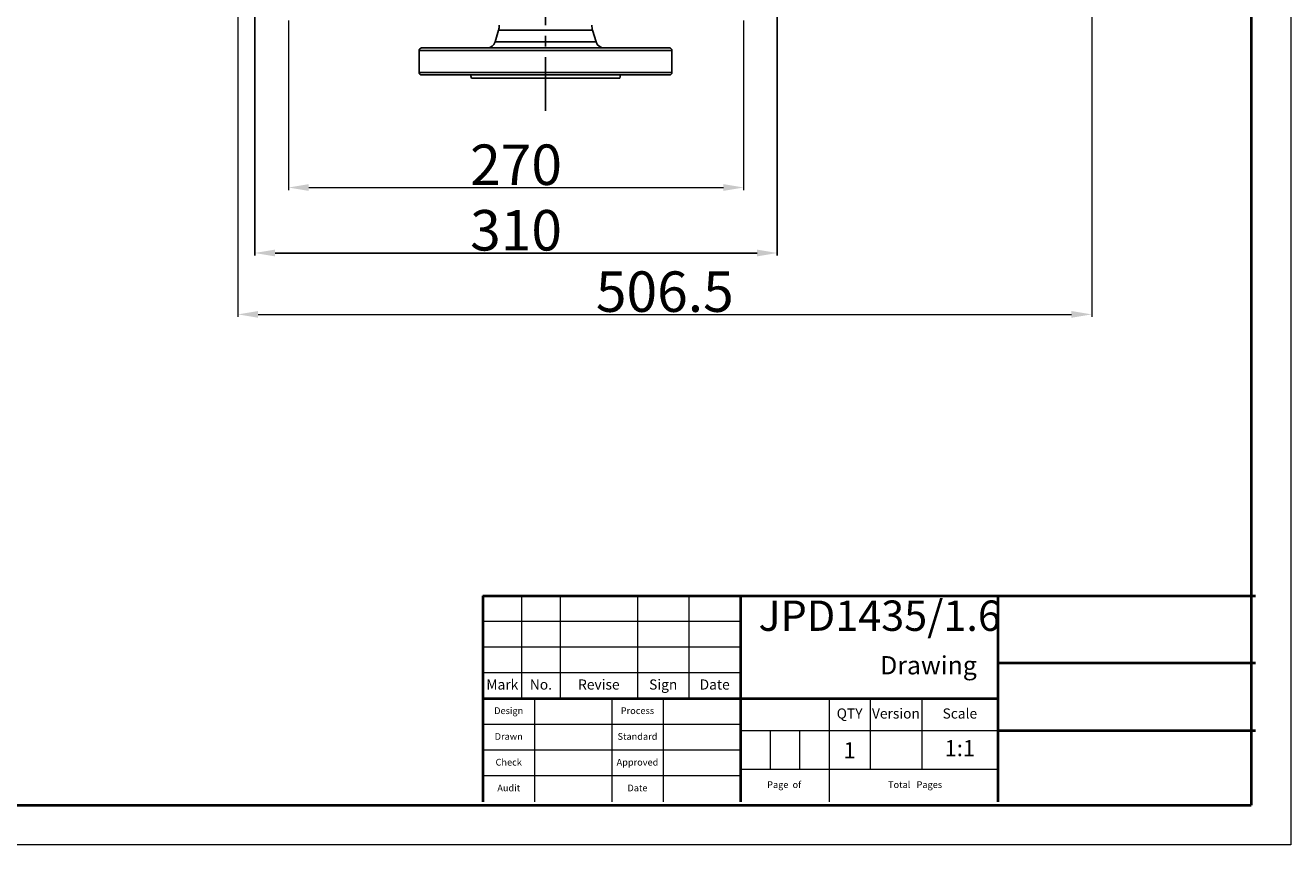
# Model space of a CAD drawing. Units: millimetres. Extents: x 9463 to 11353, y 1799 to 3135.
# Drawn here: x 10602 to 11353, y 1799 to 2285 of the extents above; entities that cross this region are included whole.
import ezdxf

# ---------------------------------------------------------------- set-up
doc = ezdxf.new("R2010")
doc.units = ezdxf.units.MM
doc.linetypes.add('CENTER', pattern=[50.8, 31.75, -6.35, 6.35, -6.35])
doc.layers.get('Defpoints').update_dxf_attribs({"lineweight": 13})
for name, color, linetype, lineweight in [('1轮廓实线层', 7, 'Continuous', 40), ('6文字层', 3, 'Continuous', 13), ('7标注层', 4, 'Continuous', 15), ('图框-图框层', 7, 'Continuous', 18), ('图框-细线层', 7, 'Continuous', 13)]:
    doc.layers.add(name, color=color, linetype=linetype, lineweight=lineweight)
doc.styles.add('_txtstyle_18.00_0_0', font='simsun.ttc', dxfattribs={"height": 18})
doc.styles.add('_txtstyle_4.00_0_0', font='simsun.ttc', dxfattribs={"height": 4})
doc.styles.add('_txtstyle_6.00_0_0', font='simsun.ttc', dxfattribs={"height": 6})
doc.styles.add('_txtstyle_9.00_0_0', font='simsun.ttc', dxfattribs={"height": 9})
doc.styles.add('TH_GBDIM', font='gbeitc.shx', dxfattribs={"bigfont": 'gbcbig.shx'})
doc.dimstyles.new('TH_GBDIM-2.5', dxfattribs={"dimscale": 3, "dimtxt": 3.5, "dimasz": 2.8, "dimexe": 0.5, "dimexo": 0.35, "dimgap": 0.5, "dimtad": 1, "dimtoh": 1, "dimdsep": 46, "dimtxsty": 'TH_GBDIM', "dimcen": -2.5, "dimclrd": 4, "dimclre": 4, "dimclrt": 3, "dimazin": 2, "dimtm": 1e-09, "dimtfac": 0.65, "dimtmove": 0, "dimatfit": 3, "dimfxl": 1, "dimtzin": 0, "dimlwd": -1, "dimlwe": -1, "dimarcsym": 0})

# ---------------------------------------------------------------- blocks, each defined once
blk = doc.blocks.new('*D82')
at = {"color": 4, "linetype": 'ByBlock'}
for p, q in [((10738.11, 2289.83), (10738.11, 2148.37)), ((11048.11, 2289.83), (11048.11, 2148.37)), ((10750.11, 2149.87), (11036.11, 2149.87))]:
    blk.add_line(p, q, dxfattribs=at)
at = {"color": 4}
for points in [[(10750.11, 2151.87), (10750.11, 2147.87), (10738.11, 2149.87)], [(11036.11, 2151.87), (11036.11, 2147.87), (11048.11, 2149.87)]]:
    blk.add_solid(points, dxfattribs=at)
at = {"layer": 'Defpoints', "color": 0}
for p in [(10738.11, 2290.88), (11048.11, 2290.88), (11048.11, 2149.87)]:
    blk.add_point(p, dxfattribs=at)
at = {"color": 3, "insert": (10893.11, 2163.36), "char_height": 18, "attachment_point": 5, "style": 'TH_GBDIM'}
blk.add_mtext('{\\H1.3333x;310}', dxfattribs=at)
blk = doc.blocks.new('*D93')
at = {"layer": '7标注层', "color": 4, "linetype": 'ByBlock'}
for p, q in [((10758.11, 2287.83), (10758.11, 2187.21)), ((11028.11, 2287.83), (11028.11, 2187.21)), ((10770.11, 2188.71), (11016.11, 2188.71))]:
    blk.add_line(p, q, dxfattribs=at)
at = {"layer": '7标注层', "color": 4}
for points in [[(10770.11, 2190.71), (10770.11, 2186.71), (10758.11, 2188.71)], [(11016.11, 2190.71), (11016.11, 2186.71), (11028.11, 2188.71)]]:
    blk.add_solid(points, dxfattribs=at)
at = {"layer": 'Defpoints', "color": 0}
for p in [(10758.11, 2288.88), (11028.11, 2288.88), (11028.11, 2188.71)]:
    blk.add_point(p, dxfattribs=at)
at = {"layer": '7标注层', "color": 3, "insert": (10893.11, 2202.21), "char_height": 18, "attachment_point": 5, "style": 'TH_GBDIM'}
blk.add_mtext('{\\H1.3333x;270}', dxfattribs=at)
blk = doc.blocks.new('*D94')
at = {"layer": '7标注层', "color": 4, "linetype": 'ByBlock'}
for p, q in [((10728.11, 2710.83), (10728.11, 2111.97)), ((11234.61, 2432.83), (11234.61, 2111.97)), ((10740.11, 2113.47), (11222.61, 2113.47))]:
    blk.add_line(p, q, dxfattribs=at)
at = {"layer": '7标注层', "color": 4}
for points in [[(10740.11, 2115.47), (10740.11, 2111.47), (10728.11, 2113.47)], [(11222.61, 2115.47), (11222.61, 2111.47), (11234.61, 2113.47)]]:
    blk.add_solid(points, dxfattribs=at)
at = {"layer": 'Defpoints', "color": 0}
for p in [(10728.11, 2711.88), (11234.61, 2433.88), (11234.61, 2113.47)]:
    blk.add_point(p, dxfattribs=at)
at = {"layer": '7标注层', "color": 3, "insert": (10981.36, 2126.97), "char_height": 18, "attachment_point": 5, "style": 'TH_GBDIM'}
blk.add_mtext('{\\H1.3333x;506.5}', dxfattribs=at)

msp = doc.modelspace()

# ---------------------------------------------------------------- linework, layer by layer
at = {"color": 1, "linetype": 'CENTER'}
msp.add_line((10910.608, 2234.227), (10910.608, 2707.529), dxfattribs=at)
for p, q in [((10882.708, 2282.106), (10880.658, 2275.078)), ((10938.508, 2282.106), (10882.708, 2282.106)), ((10940.558, 2275.078), (10938.508, 2282.106)), ((10880.658, 2275.078), (10940.558, 2275.078)), ((10835.608, 2269.978), (10835.608, 2256.978)), ((10985.608, 2269.978), (10835.608, 2269.978)), ((10984.108, 2271.478), (10837.108, 2271.478)), ((10985.608, 2256.978), (10985.608, 2269.978)), ((10985.608, 2256.978), (10835.608, 2256.978)), ((10984.108, 2255.478), (10837.108, 2255.478)), ((10866.108, 2255.478), (10866.608, 2253.478)), ((10954.608, 2253.478), (10866.608, 2253.478)), ((10954.608, 2253.478), (10955.108, 2255.478))]:
    msp.add_line(p, q)
for centre, radius, start, end in [((10873.108, 2284.906), 10, 343.739795, 0), ((10948.108, 2284.906), 10, 180, 196.260205), ((10875.858, 2276.478), 5, 270, 343.739795), ((10945.358, 2276.478), 5, 196.260205, 270), ((10837.108, 2269.978), 1.5, 90, 180), ((10984.108, 2269.978), 1.5, 0, 90), ((10837.108, 2256.978), 1.5, 180, 270), ((10984.108, 2256.978), 1.5, 270, 0)]:
    msp.add_arc(centre, radius, start, end)
at = {"layer": '1轮廓实线层'}
for p, q in [((11329.293, 3112.193), (11329.293, 1822.327)), ((10873.49, 1946.638), (11331.718, 1946.638)), ((10873.49, 1946.638), (10873.49, 1824.444)), ((11026.233, 1946.638), (11026.233, 1824.444)), ((11178.976, 1946.638), (11178.976, 1824.444)), ((11331.718, 1906.543), (11178.976, 1906.543)), ((11026.233, 1885.541), (10873.49, 1885.541)), ((11178.976, 1885.541), (11026.233, 1885.541)), ((11331.718, 1866.448), (11178.976, 1866.448)), ((9579.486, 1822.327), (11329.293, 1822.327))]:
    msp.add_line(p, q, dxfattribs=at)
at = {"layer": '图框-图框层'}
msp.add_lwpolyline([(9462.659, 3135.462), (11352.659, 3135.462), (11352.659, 1798.962), (9462.659, 1798.962)], close=True, dxfattribs=at)
at = {"layer": '图框-细线层'}
for p, q in [((10896.401, 1946.638), (10896.401, 1885.541)), ((10919.313, 1946.638), (10919.313, 1885.541)), ((10965.136, 1946.638), (10965.136, 1885.541)), ((10995.684, 1946.638), (10995.684, 1885.541)), ((11026.233, 1931.364), (10873.49, 1931.364)), ((11026.233, 1916.089), (10873.49, 1916.089)), ((11026.233, 1900.815), (10873.49, 1900.815)), ((10904.038, 1885.541), (10904.038, 1824.444)), ((10949.861, 1885.541), (10949.861, 1824.444)), ((10980.41, 1885.541), (10980.41, 1824.444)), ((11078.835, 1885.541), (11078.835, 1824.444)), ((11103.132, 1885.541), (11103.132, 1843.537)), ((11133.802, 1885.541), (11133.802, 1843.537)), ((11026.233, 1870.267), (10873.49, 1870.267)), ((11178.976, 1866.448), (11026.233, 1866.448)), ((11043.767, 1866.448), (11043.767, 1843.537)), ((11061.301, 1866.448), (11061.301, 1843.537)), ((11026.233, 1854.992), (10873.49, 1854.992)), ((11026.233, 1839.718), (10873.49, 1839.718)), ((11178.976, 1843.537), (11026.233, 1843.537))]:
    msp.add_line(p, q, dxfattribs=at)

# ---------------------------------------------------------------- texts
at = {"layer": '6文字层', "color": 3, "true_color": 0x00ff00}
for s, insert, char_height, width, attachment_point, style in [('JPD1435/1.6', (11036.921, 1943.771), 18, 109.59801, 1, '_txtstyle_18.00_0_0'), ('{\\H1.2x; Drawing}', (11166.457, 1905.384), 9, 152.74286, 6, '_txtstyle_9.00_0_0'), ('Mark', (10884.946, 1893.178), 6, 45.17306, 5, '_txtstyle_6.00_0_0'), ('No.', (10907.857, 1893.178), 6, 45.17306, 5, '_txtstyle_6.00_0_0'), ('Revise', (10942.224, 1893.178), 6, 45.17306, 5, '_txtstyle_6.00_0_0'), ('Sign', (10980.41, 1893.178), 6, 45.17306, 5, '_txtstyle_6.00_0_0'), ('Date', (11010.958, 1893.178), 6, 45.17306, 5, '_txtstyle_6.00_0_0'), ('Design', (10888.764, 1877.904), 4, 45.17306, 5, '_txtstyle_4.00_0_0'), ('Process', (10965.136, 1877.904), 4, 45.17306, 5, '_txtstyle_4.00_0_0'), ('QTY', (11090.984, 1875.994), 6, 45.17306, 5, '_txtstyle_6.00_0_0'), ('Version', (11118.467, 1875.994), 6, 45.17306, 5, '_txtstyle_6.00_0_0'), ('Scale', (11156.389, 1875.994), 6, 45.17306, 5, '_txtstyle_6.00_0_0'), ('Drawn', (10888.764, 1862.629), 4, 45.17306, 5, '_txtstyle_4.00_0_0'), ('Standard', (10965.136, 1862.629), 4, 45.17306, 5, '_txtstyle_4.00_0_0'), ('Check', (10888.764, 1847.355), 4, 45.17306, 5, '_txtstyle_4.00_0_0'), ('Approved', (10965.136, 1847.355), 4, 45.17306, 5, '_txtstyle_4.00_0_0'), ('Audit', (10888.764, 1832.081), 4, 45.17306, 5, '_txtstyle_4.00_0_0'), ('Date', (10965.136, 1832.081), 4, 45.17306, 5, '_txtstyle_4.00_0_0'), ('Page  of', (11052.147, 1834.034), 4, 45.17306, 5, '_txtstyle_4.00_0_0'), ('Total   Pages', (11129.836, 1834.034), 4, 45.17306, 5, '_txtstyle_4.00_0_0')]:
    msp.add_mtext(s, dxfattribs=dict(at, insert=insert, char_height=char_height, width=width, attachment_point=attachment_point, style=style))
at = {"layer": '6文字层', "char_height": 9.54, "width": 45.17306, "attachment_point": 5, "style": 'TH_GBDIM'}
for s, insert in [('{\\W1;1}', (11090.984, 1854.992)), ('1:1', (11156.389, 1854.992))]:
    msp.add_mtext(s, dxfattribs=dict(at, insert=insert))

# ---------------------------------------------------------------- dimensions: what is measured, and where the dimension line sits
dim = msp.add_linear_dim(base=(11048.108, 2149.865), p1=(10738.108, 2290.878), p2=(11048.108, 2290.878), text='{\\H1.3333x;<>}', dimstyle='TH_GBDIM-2.5', override={"dimtxt": 6, "dimasz": 4, "dimarcsym": 1})
dim.commit()
dim.dimension.update_dxf_attribs({"geometry": '*D82', "text_midpoint": (10893.108, 2163.365)})
at = {"layer": '7标注层', "color": 0}
for base, p1, p2, picture, middle in [((11234.608, 2113.468), (10728.108, 2711.878), (11234.608, 2433.878), '*D94', (10981.358, 2126.967)), ((11028.108, 2188.713), (10758.108, 2288.878), (11028.108, 2288.878), '*D93', (10893.108, 2202.212))]:
    dim = msp.add_linear_dim(base=base, p1=p1, p2=p2, text='{\\H1.3333x;<>}', dimstyle='TH_GBDIM-2.5', override={"dimtxt": 6, "dimasz": 4, "dimarcsym": 1}, dxfattribs=at)
    dim.commit()
    dim.dimension.update_dxf_attribs({"geometry": picture, "text_midpoint": middle})

doc.saveas('drawing.dxf')
